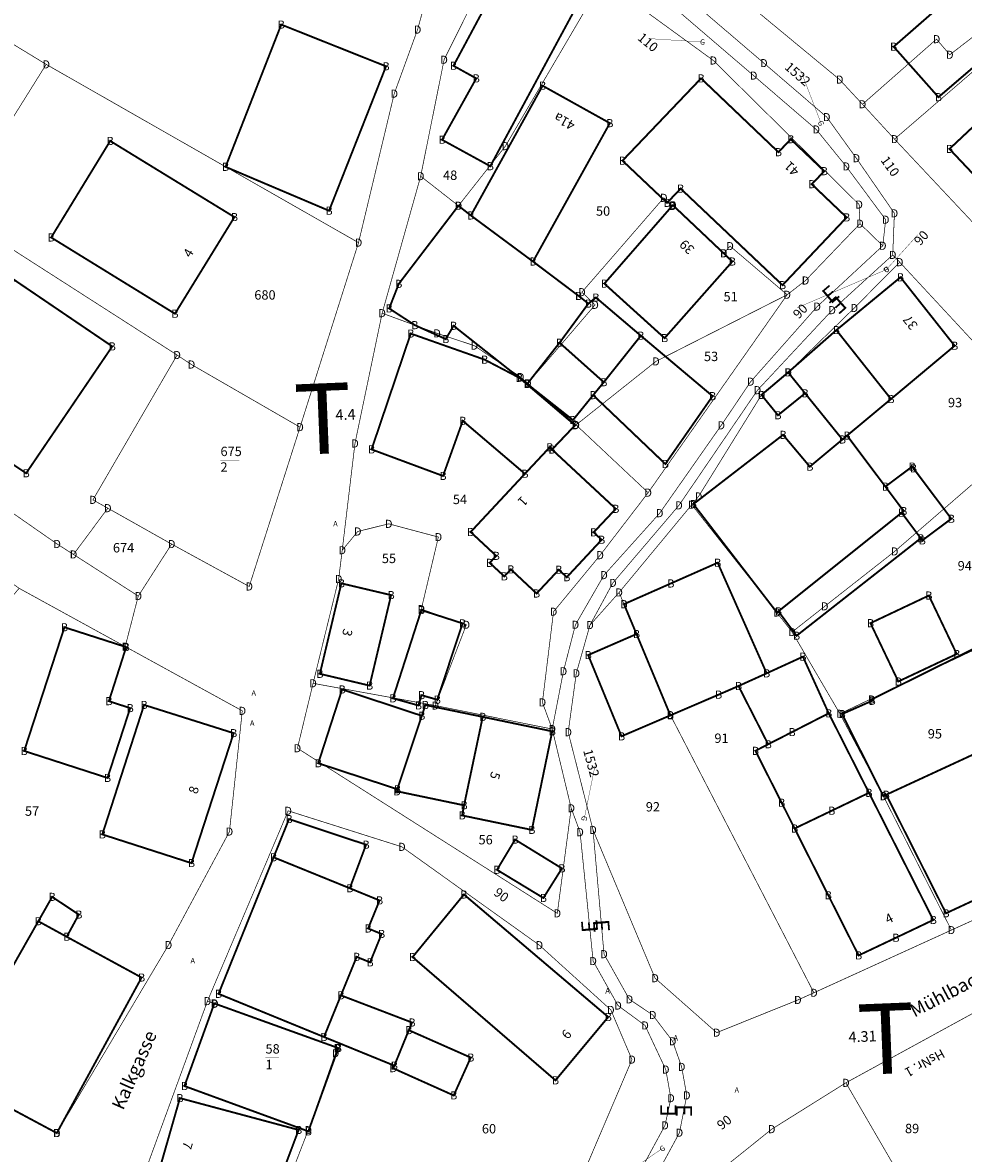
# Model space of a CAD drawing. Units: metres. Extents: x 30 to 655750, y 10 to 5519852.
# Drawn here: x 654448 to 654535, y 5516828 to 5516933 of the extents above; entities that cross this region are included whole.
import ezdxf
from ezdxf.enums import TextEntityAlignment as Align

# ---------------------------------------------------------------- set-up
doc = ezdxf.new("R2010")
doc.units = ezdxf.units.M
doc.header["$MEASUREMENT"] = 0
for name, color, linetype in [('ALKIS-Aufnahmepunkt', 251, 'Continuous'), ('ALKIS-Flurstück', 251, 'Continuous'), ('ALKIS-Gebäude', 251, 'Continuous'), ('ALKIS-Objekt', 251, 'Continuous'), ('Was-Hydrant-VN', 5, 'Continuous')]:
    doc.layers.add(name, color=color, linetype=linetype)
doc.styles.add('Arial Narrow00', font='ARIALN.TTF', dxfattribs={"height": 0.796815})
doc.styles.add('Arial Narrow01', font='ARIALN.TTF', dxfattribs={"height": 0.868715})
doc.styles.add('Arial Narrow10', font='ARIALN.TTF', dxfattribs={"height": 1.221154})
doc.styles.add('G!NIUS ALKIS Symbolik 100', font='G!NIUS-ALKIS-Symbolik-1.ttf', dxfattribs={"height": 1.499306})
doc.styles.add('G!NIUS ALKIS Symbolik 1100', font='G!NIUS-ALKIS-Symbolik-11.ttf', dxfattribs={"height": 0.75})
doc.styles.add('GNet Wasser Symbolik 100', font='GNet-Wasser-Symbolik-1.ttf', dxfattribs={"height": 1.763889})

# ---------------------------------------------------------------- blocks, each defined once
blk = doc.blocks.new('12')
at = {"layer": 'ALKIS-Flurstück', "color": 0, "linetype": 'Continuous', "const_width": 0.0635}
for points in [[(654509.09, 5516939.51), (654523.6, 5516927.51), (654525.72, 5516925.22), (654528.69, 5516921.99), (654540.95, 5516908.93)], [(654538.16, 5516900.88), (654529.17, 5516910.58), (654528.52, 5516911.25), (654528.68, 5516915.11), (654525.15, 5516920.22), (654522.41, 5516924.03), (654516.58, 5516929.04), (654509.44, 5516935.15)]]:
    blk.add_lwpolyline(points, dxfattribs=at)
blk = doc.blocks.new('17')
at = {"layer": 'ALKIS-Flurstück', "color": 0, "linetype": 'Continuous', "const_width": 0.0635}
for points in [[(654493.8, 5516943.13), (654486.95, 5516929.35), (654484.78, 5516918.55), (654481.21, 5516905.85), (654478.69, 5516893.77), (654477.51, 5516883.87), (654477.18, 5516881.2), (654474.81, 5516871.53), (654473.36, 5516865.51), (654497.44, 5516850.2), (654498.73, 5516859.95), (654499.55, 5516857.73), (654500.76, 5516845.78), (654503.07, 5516841.65), (654505.57, 5516839.81), (654507.49, 5516835.72), (654507.97, 5516833.06), (654507.42, 5516830.54), (654502.24, 5516820.98)], [(654445.58, 5516824.81), (654444.3, 5516830.09), (654446.04, 5516832.52), (654451.06, 5516829.83), (654461.41, 5516847.26), (654467.06, 5516857.78), (654468.25, 5516868.98), (654457.4, 5516874.94), (654458.61, 5516879.62), (654461.7, 5516884.44), (654468.89, 5516880.51), (654473.6, 5516895.28), (654479.02, 5516912.39), (654482.33, 5516926.2), (654484.49, 5516932.14), (654486, 5516937.6)]]:
    blk.add_lwpolyline(points, dxfattribs=at)
blk.add_lwpolyline([(654502.4, 5516841.25), (654495.78, 5516847.25), (654483.04, 5516856.37), (654472.5, 5516859.71), (654465.02, 5516842.06), (654458.68, 5516824.7), (654471.1, 5516821.65), (654479.71, 5516819.55), (654495.43, 5516818.26), (654500.23, 5516826.95), (654504.36, 5516836.64)], close=True, dxfattribs=at)

msp = doc.modelspace()

# ---------------------------------------------------------------- linework, layer by layer
at = {"layer": 'ALKIS-Flurstück', "linetype": 'Continuous', "const_width": 0.0635}
for points in [[(654529.82, 5516967.08), (654535.62, 5516961.45), (654551.88, 5516941.98), (654528.69, 5516921.99), (654525.72, 5516925.22), (654532.58, 5516931.26), (654533.81, 5516929.81), (654549.38, 5516941.85), (654542.94, 5516950.81), (654539.3, 5516947.65), (654523.28, 5516958.48)], [(654523.28, 5516958.48), (654539.3, 5516947.65), (654542.94, 5516950.81), (654549.38, 5516941.85), (654533.81, 5516929.81), (654532.58, 5516931.26), (654525.72, 5516925.22), (654523.6, 5516927.51), (654509.09, 5516939.51), (654521.57, 5516956.25)], [(654442.29, 5516933.67), (654452.88, 5516949.21), (654465.81, 5516941.87), (654480.06, 5516933.74), (654486, 5516937.6), (654484.49, 5516932.14), (654482.33, 5516926.2), (654479.02, 5516912.39), (654450.08, 5516928.92)], [(654487.13, 5516949.48), (654503.75, 5516937.39), (654508.57, 5516933.93), (654515.63, 5516927.88), (654521.43, 5516922.89), (654524.21, 5516919.46), (654527.87, 5516914.52), (654527.6, 5516912.1), (654525.49, 5516914.15), (654525.41, 5516915.92), (654511.9, 5516929.28), (654505.19, 5516934.16), (654501.74, 5516936.87), (654493.8, 5516943.13)], [(654423.43, 5516945.12), (654442.29, 5516933.67), (654450.08, 5516928.92), (654444.69, 5516920.29), (654440.75, 5516915.42), (654432.84, 5516919.77), (654423.86, 5516925.36), (654414.52, 5516931.03)], [(654493.8, 5516943.13), (654501.74, 5516936.87), (654492.63, 5516921.34), (654488.28, 5516915.81), (654484.78, 5516918.55), (654486.95, 5516929.35)], [(654551.88, 5516941.98), (654557.22, 5516927.24), (654547.22, 5516916.77), (654540.95, 5516908.93), (654528.69, 5516921.99)], [(654501.74, 5516936.87), (654505.19, 5516934.16), (654511.9, 5516929.28), (654525.41, 5516915.92), (654525.49, 5516914.15), (654520.44, 5516908.88), (654518.74, 5516907.56), (654513.45, 5516912.07), (654512.86, 5516911.4), (654508.15, 5516915.86), (654508.08, 5516915.79), (654507.31, 5516916.55), (654499.72, 5516907.8), (654500.94, 5516906.62), (654494.71, 5516899.35), (654494.04, 5516899.93), (654489.75, 5516902.84), (654486.3, 5516903.98), (654481.21, 5516905.85), (654484.78, 5516918.55), (654488.28, 5516915.81), (654492.63, 5516921.34)], [(654450.08, 5516928.92), (654479.02, 5516912.39), (654473.6, 5516895.28), (654463.54, 5516901.09), (654462.21, 5516901.97), (654444.23, 5516913.51), (654440.75, 5516915.42), (654444.69, 5516920.29)], [(654432.84, 5516919.77), (654440.75, 5516915.42), (654444.23, 5516913.51), (654462.21, 5516901.97), (654454.41, 5516888.54), (654455.79, 5516887.77), (654452.61, 5516883.48), (654451.09, 5516884.45), (654422.52, 5516904.37), (654421.7, 5516904.94), (654427.75, 5516912.63)], [(654494.71, 5516899.35), (654500.94, 5516906.62), (654499.72, 5516907.8), (654507.31, 5516916.55), (654508.08, 5516915.79), (654508.15, 5516915.86), (654512.86, 5516911.4), (654513.45, 5516912.07), (654518.74, 5516907.56), (654506.58, 5516901.38), (654499.18, 5516895.49)], [(654525.49, 5516914.15), (654527.6, 5516912.1), (654521.52, 5516906.46), (654515.36, 5516899.5), (654512.63, 5516895.45), (654506.93, 5516887.31), (654501.77, 5516881.56), (654499.12, 5516876.96), (654498.01, 5516872.65), (654496.97, 5516867.29), (654496.06, 5516869.76), (654497.09, 5516878.17), (654501.41, 5516883.41), (654505.86, 5516889.21), (654518.74, 5516907.56), (654520.44, 5516908.88)], [(654528.52, 5516911.25), (654529.17, 5516910.58), (654524.96, 5516906.33), (654518.83, 5516900.36), (654516.36, 5516898.27), (654510.53, 5516888.86), (654509.9, 5516888.09), (654503.17, 5516879.96), (654500.47, 5516876.93), (654502.59, 5516880.84), (654508.71, 5516888.03), (654515.99, 5516898.71), (654522.91, 5516906.13)], [(654529.17, 5516910.58), (654538.16, 5516900.88), (654541.41, 5516895.06), (654538.67, 5516892.38), (654528.7, 5516883.76), (654522.22, 5516878.67), (654519.2, 5516876.29), (654509.9, 5516888.09), (654510.53, 5516888.86), (654516.36, 5516898.27), (654518.83, 5516900.36), (654524.96, 5516906.33)], [(654518.74, 5516907.56), (654505.86, 5516889.21), (654499.18, 5516895.49), (654506.58, 5516901.38)], [(654481.21, 5516905.85), (654486.3, 5516903.98), (654489.75, 5516902.84), (654494.04, 5516899.93), (654494.71, 5516899.35), (654499.18, 5516895.49), (654505.86, 5516889.21), (654501.41, 5516883.41), (654497.09, 5516878.17), (654496.06, 5516869.76), (654496.97, 5516867.29), (654486.14, 5516869.47), (654489.01, 5516876.96), (654484.84, 5516878.41), (654486.42, 5516885.09), (654481.82, 5516886.32), (654478.95, 5516885.61), (654477.51, 5516883.87), (654478.69, 5516893.77)], [(654462.21, 5516901.97), (654463.54, 5516901.09), (654473.6, 5516895.28), (654468.89, 5516880.51), (654461.7, 5516884.44), (654455.79, 5516887.77), (654454.41, 5516888.54)], [(654541.41, 5516895.06), (654549.89, 5516879.85), (654545.55, 5516877.6), (654541.48, 5516875.34), (654540.33, 5516876.76), (654536.41, 5516874.8), (654523.63, 5516868.71), (654519.2, 5516876.29), (654522.22, 5516878.67), (654528.7, 5516883.76), (654538.67, 5516892.38)], [(654455.79, 5516887.77), (654461.7, 5516884.44), (654458.61, 5516879.62), (654452.61, 5516883.48)], [(654509.9, 5516888.09), (654519.2, 5516876.29), (654523.63, 5516868.71), (654527.66, 5516861.07), (654533.96, 5516848.65), (654521.22, 5516842.84), (654507.91, 5516868.6), (654503.62, 5516878.87), (654503.17, 5516879.96)], [(654477.51, 5516883.87), (654478.95, 5516885.61), (654481.82, 5516886.32), (654486.42, 5516885.09), (654484.84, 5516878.41), (654489.01, 5516876.96), (654486.14, 5516869.47), (654474.81, 5516871.53), (654477.18, 5516881.2)], [(654447.57, 5516880.34), (654457.4, 5516874.94), (654468.25, 5516868.98), (654467.06, 5516857.78), (654461.41, 5516847.26), (654451.06, 5516829.83), (654446.04, 5516832.52), (654444.3, 5516830.09), (654433.84, 5516842.37), (654424.76, 5516854.3), (654434.49, 5516865.2), (654440.55, 5516871.99), (654445.02, 5516877.31)], [(654503.17, 5516879.96), (654503.62, 5516878.87), (654507.91, 5516868.6), (654521.22, 5516842.84), (654519.73, 5516842.17), (654512.21, 5516839.14), (654506.5, 5516844.19), (654500.75, 5516857.94), (654498.45, 5516867), (654499.2, 5516872.46), (654500.47, 5516876.93)], [(654536.41, 5516874.8), (654545.62, 5516855.36), (654541.92, 5516852.27), (654533.96, 5516848.65), (654527.66, 5516861.07), (654523.63, 5516868.71)], [(654474.81, 5516871.53), (654486.14, 5516869.47), (654496.97, 5516867.29), (654498.73, 5516859.95), (654497.44, 5516850.2), (654473.36, 5516865.51)], [(654465.02, 5516842.06), (654472.5, 5516859.71), (654483.04, 5516856.37), (654495.78, 5516847.25), (654502.4, 5516841.25), (654504.36, 5516836.64), (654500.23, 5516826.95), (654495.43, 5516818.26), (654479.71, 5516819.55), (654471.1, 5516821.65), (654474.36, 5516830.1), (654476.89, 5516837.23), (654477.06, 5516837.7), (654465.71, 5516841.81)], [(654465.02, 5516842.06), (654465.71, 5516841.81), (654477.06, 5516837.7), (654476.89, 5516837.23), (654474.36, 5516830.1), (654471.1, 5516821.65), (654458.68, 5516824.7)], [(654537.35, 5516841.7), (654544.04, 5516830.22), (654550.95, 5516820.54), (654544.26, 5516815.82), (654544.06, 5516816.28), (654537.97, 5516826.47), (654531.63, 5516822.64), (654531.21, 5516822.38), (654524.18, 5516834.49)], [(654524.18, 5516834.49), (654531.21, 5516822.38), (654537.73, 5516811.2), (654526.05, 5516805.18), (654521.13, 5516811.73), (654517.02, 5516817.08), (654510.72, 5516824.9), (654517.31, 5516830.19)]]:
    msp.add_lwpolyline(points, close=True, dxfattribs=at)
at = {"layer": 'ALKIS-Flurstück', "linetype": 'Continuous'}
for points, const_width in [([(654509.44, 5516935.15), (654516.58, 5516929.04), (654522.41, 5516924.03), (654525.15, 5516920.22), (654528.68, 5516915.11), (654528.52, 5516911.25), (654522.91, 5516906.13), (654515.99, 5516898.71), (654508.71, 5516888.03), (654502.59, 5516880.84), (654500.47, 5516876.93), (654499.2, 5516872.46), (654498.45, 5516867), (654500.75, 5516857.94), (654501.77, 5516846.42), (654504.12, 5516842.23), (654506.28, 5516840.78), (654508.13, 5516838.34), (654508.96, 5516835.97), (654509.44, 5516833.32), (654508.76, 5516829.86), (654503.56, 5516820.27)], 0.0635), ([(654502.24, 5516820.98), (654507.42, 5516830.54), (654507.97, 5516833.06), (654507.49, 5516835.72), (654505.57, 5516839.81), (654503.07, 5516841.65), (654500.76, 5516845.78), (654499.55, 5516857.73), (654498.73, 5516859.95), (654496.97, 5516867.29), (654498.01, 5516872.65), (654499.12, 5516876.96), (654501.77, 5516881.56), (654506.93, 5516887.31), (654512.63, 5516895.45), (654515.36, 5516899.5), (654521.52, 5516906.46), (654527.6, 5516912.1), (654527.87, 5516914.52), (654524.21, 5516919.46), (654521.43, 5516922.89), (654515.63, 5516927.88), (654508.57, 5516933.93)], 0.0635), ([(654506.12, 5516931.3), (654510.9, 5516930.99)], 0.0311), ([(654520, 5516928.35), (654521.88, 5516923.46)], 0.0311), ([(654399.45, 5516919.65), (654421.7, 5516904.94), (654422.52, 5516904.37), (654451.09, 5516884.45), (654452.61, 5516883.48), (654458.61, 5516879.62), (654457.4, 5516874.94), (654447.57, 5516880.34), (654426.61, 5516895.29), (654414.75, 5516903.59), (654407.98, 5516907.87), (654399.61, 5516913.2)], 0.0635), ([(654530.84, 5516913.12), (654527.94, 5516909.9)], 0.0311), ([(654519.64, 5516906.34), (654527.94, 5516909.9)], 0.0311), ([(654466.23, 5516892.2), (654467.98, 5516892.2)], 0.0311), ([(654501.01, 5516864.25), (654499.94, 5516859)], 0.0311), ([(654503.56, 5516820.27), (654508.76, 5516829.86), (654509.44, 5516833.32), (654508.96, 5516835.97), (654508.13, 5516838.34), (654506.28, 5516840.78), (654504.12, 5516842.23), (654501.77, 5516846.42), (654500.75, 5516857.94), (654506.5, 5516844.19), (654512.21, 5516839.14), (654519.73, 5516842.17), (654521.22, 5516842.84), (654533.96, 5516848.65), (654541.92, 5516852.27), (654545.62, 5516855.36), (654557.28, 5516862.99), (654565.41, 5516851.78), (654555.57, 5516848.49), (654549.45, 5516846.21), (654537.35, 5516841.7), (654524.18, 5516834.49), (654517.31, 5516830.19), (654510.72, 5516824.9)], 0.0635), ([(654470.4, 5516836.8), (654471.65, 5516836.8)], 0.0311), ([(654502.71, 5516825.32), (654507.17, 5516828.4)], 0.0311)]:
    msp.add_lwpolyline(points, dxfattribs=dict(at, const_width=const_width))
at = {"layer": 'ALKIS-Gebäude', "linetype": 'Continuous'}
for points, const_width in [([(654500.52, 5516936.7), (654491.23, 5516919.48), (654486.76, 5516921.93), (654489.93, 5516927.62), (654487.82, 5516928.79), (654494, 5516940.33)], 0.176), ([(654500.52, 5516936.7), (654491.23, 5516919.48), (654486.76, 5516921.93), (654489.93, 5516927.62), (654487.82, 5516928.79), (654494, 5516940.33)], 0.0318), ([(654536.24, 5516937.23), (654541.35, 5516933.25), (654532.76, 5516925.88), (654528.61, 5516930.56)], 0.176), ([(654536.24, 5516937.23), (654541.35, 5516933.25), (654532.76, 5516925.88), (654528.61, 5516930.56)], 0.0318), ([(654476.29, 5516915.35), (654466.7, 5516919.42), (654471.86, 5516932.61), (654481.57, 5516928.74)], 0.176), ([(654476.29, 5516915.35), (654466.7, 5516919.42), (654471.86, 5516932.61), (654481.57, 5516928.74)], 0.0318), ([(654552.27, 5516923.35), (654541.34, 5516913.06), (654533.78, 5516921.08), (654544.73, 5516931.37)], 0.176), ([(654552.27, 5516923.35), (654541.34, 5516913.06), (654533.78, 5516921.08), (654544.73, 5516931.37)], 0.0318), ([(654496.08, 5516926.94), (654502.31, 5516923.47), (654495.19, 5516910.64), (654489.43, 5516914.91)], 0.176), ([(654508.87, 5516917.4), (654507.61, 5516916.08), (654503.48, 5516919.99), (654510.76, 5516927.62), (654517.93, 5516920.78), (654519.07, 5516921.98), (654522.18, 5516919.02), (654521.02, 5516917.81), (654524.25, 5516914.73), (654518.31, 5516908.45)], 0.176), ([(654508.87, 5516917.4), (654507.61, 5516916.08), (654503.48, 5516919.99), (654510.76, 5516927.62), (654517.93, 5516920.78), (654519.07, 5516921.98), (654522.18, 5516919.02), (654521.02, 5516917.81), (654524.25, 5516914.73), (654518.31, 5516908.45)], 0.0318), ([(654496.08, 5516926.94), (654502.31, 5516923.47), (654495.19, 5516910.64), (654489.43, 5516914.91)], 0.0318), ([(654462.01, 5516905.8), (654450.54, 5516912.87), (654456.01, 5516921.82), (654467.52, 5516914.76)], 0.176), ([(654462.01, 5516905.8), (654450.54, 5516912.87), (654456.01, 5516921.82), (654467.52, 5516914.76)], 0.0318), ([(654493.92, 5516899.86), (654487.83, 5516904.68), (654487.1, 5516903.45), (654484.24, 5516904.74), (654481.86, 5516906.29), (654482.75, 5516908.57), (654488.28, 5516915.81), (654489.43, 5516914.91), (654495.19, 5516910.64), (654499.42, 5516907.45), (654500.32, 5516906.74), (654497.65, 5516903.11), (654494.65, 5516899.29)], 0.176), ([(654493.92, 5516899.86), (654487.83, 5516904.68), (654487.1, 5516903.45), (654484.24, 5516904.74), (654481.86, 5516906.29), (654482.75, 5516908.57), (654488.28, 5516915.81), (654489.43, 5516914.91), (654495.19, 5516910.64), (654499.42, 5516907.45), (654500.32, 5516906.74), (654497.65, 5516903.11), (654494.65, 5516899.29)], 0.0318), ([(654513.66, 5516910.64), (654507.38, 5516903.54), (654501.8, 5516908.59), (654508.08, 5516915.79), (654508.15, 5516915.86), (654512.86, 5516911.4)], 0.176), ([(654513.66, 5516910.64), (654507.38, 5516903.54), (654501.8, 5516908.59), (654508.08, 5516915.79), (654508.15, 5516915.86), (654512.86, 5516911.4)], 0.0318), ([(654523.3, 5516904.28), (654529.24, 5516909.18), (654534.26, 5516902.83), (654528.36, 5516897.89)], 0.176), ([(654523.3, 5516904.28), (654529.24, 5516909.18), (654534.26, 5516902.83), (654528.36, 5516897.89)], 0.0318), ([(654439.11, 5516897.13), (654447.13, 5516908.93), (654456.2, 5516902.77), (654448.22, 5516891.01)], 0.176), ([(654439.11, 5516897.13), (654447.13, 5516908.93), (654456.2, 5516902.77), (654448.22, 5516891.01)], 0.0318), ([(654500.32, 5516906.74), (654501.02, 5516907.3), (654505.18, 5516903.76), (654501.75, 5516899.45), (654497.65, 5516903.11)], 0.176), ([(654500.32, 5516906.74), (654501.02, 5516907.3), (654505.18, 5516903.76), (654501.75, 5516899.45), (654497.65, 5516903.11)], 0.0318), ([(654486.85, 5516890.76), (654480.23, 5516893.22), (654483.86, 5516903.96), (654490.71, 5516901.54), (654493.92, 5516899.86), (654499.09, 5516895.46), (654496.95, 5516893.21), (654496.74, 5516893.42), (654494.44, 5516890.96), (654488.68, 5516895.87)], 0.176), ([(654486.85, 5516890.76), (654480.23, 5516893.22), (654483.86, 5516903.96), (654490.71, 5516901.54), (654493.92, 5516899.86), (654499.09, 5516895.46), (654496.95, 5516893.21), (654496.74, 5516893.42), (654494.44, 5516890.96), (654488.68, 5516895.87)], 0.0318), ([(654523.3, 5516904.28), (654528.36, 5516897.89), (654524.29, 5516894.5), (654523.86, 5516894.14), (654520.4, 5516898.42), (654518.83, 5516900.36)], 0.176), ([(654523.3, 5516904.28), (654528.36, 5516897.89), (654524.29, 5516894.5), (654523.86, 5516894.14), (654520.4, 5516898.42), (654518.83, 5516900.36)], 0.0318), ([(654497.65, 5516903.11), (654501.75, 5516899.45), (654500.76, 5516898.25), (654498.89, 5516895.94), (654494.65, 5516899.29)], 0.176), ([(654497.65, 5516903.11), (654501.75, 5516899.45), (654500.76, 5516898.25), (654498.89, 5516895.94), (654494.65, 5516899.29)], 0.0318), ([(654505.18, 5516903.76), (654511.83, 5516898.16), (654507.45, 5516891.87), (654500.76, 5516898.25), (654501.75, 5516899.45)], 0.176), ([(654505.18, 5516903.76), (654511.83, 5516898.16), (654507.45, 5516891.87), (654500.76, 5516898.25), (654501.75, 5516899.45)], 0.0318), ([(654518.83, 5516900.36), (654520.4, 5516898.42), (654517.89, 5516896.39), (654516.36, 5516898.27)], 0.176), ([(654518.83, 5516900.36), (654520.4, 5516898.42), (654517.89, 5516896.39), (654516.36, 5516898.27)], 0.0318), ([(654517.93, 5516878.21), (654517.79, 5516878.1), (654510.05, 5516888.15), (654518.36, 5516894.57), (654520.84, 5516891.62), (654523.86, 5516894.14), (654524.29, 5516894.5), (654527.84, 5516889.77), (654529.54, 5516887.5), (654529.35, 5516887.35)], 0.176), ([(654517.93, 5516878.21), (654517.79, 5516878.1), (654510.05, 5516888.15), (654518.36, 5516894.57), (654520.84, 5516891.62), (654523.86, 5516894.14), (654524.29, 5516894.5), (654527.84, 5516889.77), (654529.54, 5516887.5), (654529.35, 5516887.35)], 0.0318), ([(654494.44, 5516890.96), (654496.74, 5516893.42), (654496.95, 5516893.21), (654502.86, 5516887.71), (654500.81, 5516885.53), (654501.55, 5516884.84), (654498.32, 5516881.37), (654497.58, 5516882.06), (654495.52, 5516879.86), (654493.14, 5516882.09), (654492.53, 5516881.45), (654491.17, 5516882.7), (654491.78, 5516883.35), (654489.41, 5516885.56)], 0.176), ([(654494.44, 5516890.96), (654496.74, 5516893.42), (654496.95, 5516893.21), (654502.86, 5516887.71), (654500.81, 5516885.53), (654501.55, 5516884.84), (654498.32, 5516881.37), (654497.58, 5516882.06), (654495.52, 5516879.86), (654493.14, 5516882.09), (654492.53, 5516881.45), (654491.17, 5516882.7), (654491.78, 5516883.35), (654489.41, 5516885.56)], 0.0318), ([(654527.84, 5516889.77), (654530.33, 5516891.63), (654530.44, 5516891.47), (654533.95, 5516886.79), (654531.26, 5516884.78), (654531.12, 5516884.98), (654529.35, 5516887.35), (654529.54, 5516887.5)], 0.176), ([(654527.84, 5516889.77), (654530.33, 5516891.63), (654530.44, 5516891.47), (654533.95, 5516886.79), (654531.26, 5516884.78), (654531.12, 5516884.98), (654529.35, 5516887.35), (654529.54, 5516887.5)], 0.0318), ([(654529.35, 5516887.35), (654531.12, 5516884.98), (654519.61, 5516875.94), (654517.93, 5516878.21)], 0.176), ([(654529.35, 5516887.35), (654531.12, 5516884.98), (654519.61, 5516875.94), (654517.93, 5516878.21)], 0.0318), ([(654504.78, 5516876.1), (654503.62, 5516878.87), (654507.96, 5516880.79), (654512.3, 5516882.71), (654516.84, 5516872.46), (654514.23, 5516871.28), (654512.39, 5516870.48), (654507.92, 5516868.56)], 0.176), ([(654504.78, 5516876.1), (654503.62, 5516878.87), (654507.96, 5516880.79), (654512.3, 5516882.71), (654516.84, 5516872.46), (654514.23, 5516871.28), (654512.39, 5516870.48), (654507.92, 5516868.56)], 0.0318), ([(654480.05, 5516871.32), (654475.44, 5516872.41), (654477.43, 5516880.8), (654482.04, 5516879.71)], 0.176), ([(654480.05, 5516871.32), (654475.44, 5516872.41), (654477.43, 5516880.8), (654482.04, 5516879.71)], 0.0318), ([(654529.04, 5516871.7), (654526.46, 5516877.11), (654531.87, 5516879.67), (654534.45, 5516874.25)], 0.176), ([(654529.04, 5516871.7), (654526.46, 5516877.11), (654531.87, 5516879.67), (654534.45, 5516874.25)], 0.0318), ([(654488.66, 5516877.09), (654486.32, 5516870.01), (654484.86, 5516870.43), (654484.57, 5516869.48), (654482.21, 5516870.14), (654484.84, 5516878.32)], 0.176), ([(654488.66, 5516877.09), (654486.32, 5516870.01), (654484.86, 5516870.43), (654484.57, 5516869.48), (654482.21, 5516870.14), (654484.84, 5516878.32)], 0.0318), ([(654455.89, 5516869.88), (654457.86, 5516869.23), (654455.76, 5516862.76), (654448.04, 5516865.26), (654451.77, 5516876.73), (654457.49, 5516874.89)], 0.176), ([(654455.89, 5516869.88), (654457.86, 5516869.23), (654455.76, 5516862.76), (654448.04, 5516865.26), (654451.77, 5516876.73), (654457.49, 5516874.89)], 0.0318), ([(654504.78, 5516876.1), (654507.92, 5516868.56), (654503.39, 5516866.62), (654500.3, 5516874.15)], 0.176), ([(654504.78, 5516876.1), (654507.92, 5516868.56), (654503.39, 5516866.62), (654500.3, 5516874.15)], 0.0318), ([(654526.55, 5516870.03), (654535.85, 5516874.65), (654539.45, 5516866.57), (654536.22, 5516865.04), (654527.92, 5516861.2), (654527.66, 5516861.07), (654523.83, 5516868.68), (654526.61, 5516869.91)], 0.176), ([(654526.55, 5516870.03), (654535.85, 5516874.65), (654539.45, 5516866.57), (654536.22, 5516865.04), (654527.92, 5516861.2), (654527.66, 5516861.07), (654523.83, 5516868.68), (654526.61, 5516869.91)], 0.0318), ([(654516.84, 5516872.46), (654520.2, 5516874), (654522.59, 5516868.75), (654519.19, 5516867.01), (654516.98, 5516865.88), (654514.23, 5516871.28)], 0.176), ([(654516.84, 5516872.46), (654520.2, 5516874), (654522.59, 5516868.75), (654519.19, 5516867.01), (654516.98, 5516865.88), (654514.23, 5516871.28)], 0.0318), ([(654475.29, 5516864.12), (654477.5, 5516870.96), (654484.88, 5516868.52), (654482.62, 5516861.71)], 0.176), ([(654475.29, 5516864.12), (654477.5, 5516870.96), (654484.88, 5516868.52), (654482.62, 5516861.71)], 0.0318), ([(654463.54, 5516854.86), (654455.28, 5516857.52), (654459.15, 5516869.53), (654467.45, 5516866.91)], 0.176), ([(654463.54, 5516854.86), (654455.28, 5516857.52), (654459.15, 5516869.53), (654467.45, 5516866.91)], 0.0318), ([(654484.88, 5516868.52), (654485.21, 5516869.52), (654490.53, 5516868.42), (654488.8, 5516860.22), (654482.58, 5516861.52), (654482.62, 5516861.71)], 0.176), ([(654484.88, 5516868.52), (654485.21, 5516869.52), (654490.53, 5516868.42), (654488.8, 5516860.22), (654482.58, 5516861.52), (654482.62, 5516861.71)], 0.0318), ([(654490.53, 5516868.42), (654496.97, 5516867.08), (654495.08, 5516857.94), (654488.62, 5516859.28), (654488.8, 5516860.22)], 0.176), ([(654490.53, 5516868.42), (654496.97, 5516867.08), (654495.08, 5516857.94), (654488.62, 5516859.28), (654488.8, 5516860.22)], 0.0318), ([(654522.59, 5516868.75), (654526.32, 5516861.38), (654522.87, 5516859.72), (654519.43, 5516858.07), (654518.23, 5516860.46), (654515.8, 5516865.27), (654516.98, 5516865.88), (654519.19, 5516867.01)], 0.176), ([(654522.59, 5516868.75), (654526.32, 5516861.38), (654532.28, 5516849.59), (654528.82, 5516847.94), (654525.36, 5516846.3), (654522.55, 5516851.88), (654519.43, 5516858.07), (654518.23, 5516860.46), (654515.8, 5516865.27), (654516.98, 5516865.88), (654519.19, 5516867.01)], 0.176), ([(654522.59, 5516868.75), (654526.32, 5516861.38), (654522.87, 5516859.72), (654519.43, 5516858.07), (654518.23, 5516860.46), (654515.8, 5516865.27), (654516.98, 5516865.88), (654519.19, 5516867.01)], 0.0318), ([(654522.59, 5516868.75), (654526.32, 5516861.38), (654532.28, 5516849.59), (654528.82, 5516847.94), (654525.36, 5516846.3), (654522.55, 5516851.88), (654519.43, 5516858.07), (654518.23, 5516860.46), (654515.8, 5516865.27), (654516.98, 5516865.88), (654519.19, 5516867.01)], 0.0318), ([(654536.22, 5516865.04), (654541.47, 5516853.94), (654533.46, 5516850.21), (654527.92, 5516861.2)], 0.176), ([(654536.22, 5516865.04), (654541.47, 5516853.94), (654533.46, 5516850.21), (654527.92, 5516861.2)], 0.0318), ([(654471.15, 5516855.4), (654472.58, 5516858.94), (654479.72, 5516856.57), (654478.21, 5516852.53)], 0.176), ([(654471.15, 5516855.4), (654472.58, 5516858.94), (654479.72, 5516856.57), (654478.21, 5516852.53)], 0.0318), ([(654491.85, 5516854.24), (654493.53, 5516857.04), (654497.87, 5516854.37), (654496.15, 5516851.63)], 0.176), ([(654491.85, 5516854.24), (654493.53, 5516857.04), (654497.87, 5516854.37), (654496.15, 5516851.63)], 0.0318), ([(654471.15, 5516855.4), (654478.21, 5516852.53), (654480.97, 5516851.4), (654479.91, 5516848.8), (654481.16, 5516848.29), (654480.09, 5516845.66), (654478.85, 5516846.17), (654477.39, 5516842.6), (654475.82, 5516838.74), (654466.05, 5516842.74)], 0.176), ([(654471.15, 5516855.4), (654478.21, 5516852.53), (654480.97, 5516851.4), (654479.91, 5516848.8), (654481.16, 5516848.29), (654480.09, 5516845.66), (654478.85, 5516846.17), (654477.39, 5516842.6), (654475.82, 5516838.74), (654466.05, 5516842.74)], 0.0318), ([(654449.35, 5516849.47), (654450.63, 5516851.73), (654453.1, 5516850.09), (654451.98, 5516848.03)], 0.176), ([(654449.35, 5516849.47), (654450.63, 5516851.73), (654453.1, 5516850.09), (654451.98, 5516848.03)], 0.0318), ([(654488.79, 5516851.95), (654502.16, 5516840.59), (654497.27, 5516834.72), (654484.03, 5516846.15)], 0.176), ([(654488.79, 5516851.95), (654502.16, 5516840.59), (654497.27, 5516834.72), (654484.03, 5516846.15)], 0.0318), ([(654449.35, 5516849.47), (654451.98, 5516848.03), (654458.92, 5516844.25), (654451.06, 5516829.83), (654446.04, 5516832.52), (654441.24, 5516835.19), (654445.5, 5516842.69)], 0.176), ([(654449.35, 5516849.47), (654451.98, 5516848.03), (654458.92, 5516844.25), (654451.06, 5516829.83), (654446.04, 5516832.52), (654441.24, 5516835.19), (654445.5, 5516842.69)], 0.0318), ([(654477.39, 5516842.6), (654483.98, 5516840.08), (654483.68, 5516839.37), (654482.34, 5516836.08), (654475.82, 5516838.74)], 0.176), ([(654477.39, 5516842.6), (654483.98, 5516840.08), (654483.68, 5516839.37), (654482.34, 5516836.08), (654475.82, 5516838.74)], 0.0318), ([(654477.15, 5516837.71), (654474.37, 5516829.99), (654462.89, 5516834.19), (654465.66, 5516841.85)], 0.176), ([(654477.15, 5516837.71), (654474.37, 5516829.99), (654462.89, 5516834.19), (654465.66, 5516841.85)], 0.0318), ([(654483.68, 5516839.37), (654489.42, 5516836.83), (654487.84, 5516833.32), (654482.2, 5516835.85), (654482.34, 5516836.08)], 0.176), ([(654483.68, 5516839.37), (654489.42, 5516836.83), (654487.84, 5516833.32), (654482.2, 5516835.85), (654482.34, 5516836.08)], 0.0318), ([(654473.47, 5516830.12), (654470.88, 5516823.23), (654460.38, 5516825.77), (654462.47, 5516833.07)], 0.176), ([(654473.47, 5516830.12), (654470.88, 5516823.23), (654460.38, 5516825.77), (654462.47, 5516833.07)], 0.0318)]:
    msp.add_lwpolyline(points, close=True, dxfattribs=dict(at, const_width=const_width))
at = {"layer": 'ALKIS-Gebäude', "linetype": 'Continuous', "const_width": 0.0318}
for points in [[(654516.84, 5516872.46), (654520.2, 5516874)], [(654520.2, 5516874), (654522.59, 5516868.75)], [(654516.98, 5516865.88), (654514.23, 5516871.28)]]:
    msp.add_lwpolyline(points, dxfattribs=at)

# ---------------------------------------------------------------- block references
at = {"layer": 'ALKIS-Flurstück'}
for name in ['12', '17']:
    msp.add_blockref(name, (0, 0), dxfattribs=at)

# ---------------------------------------------------------------- texts
at = {"layer": 'ALKIS-Aufnahmepunkt', "style": 'G!NIUS ALKIS Symbolik 1100'}
for s, height, p in [('B', 0.75, (654471.86, 5516932.61)), ('D', 0.75, (654484.49, 5516932.14)), ('D', 0.75, (654532.58, 5516931.26)), ('B', 0.75, (654528.61, 5516930.56)), ('D', 0.75, (654533.81, 5516929.81)), ('D', 0.75, (654450.08, 5516928.92)), ('B', 0.75, (654481.57, 5516928.74)), ('D', 0.75, (654486.95, 5516929.35)), ('B', 0.75, (654487.82, 5516928.79)), ('D', 0.75, (654511.9, 5516929.28)), ('D', 0.75, (654516.58, 5516929.04)), ('D', 0.75, (654515.63, 5516927.88)), ('B', 0.75, (654489.93, 5516927.62)), ('B', 0.75, (654496.08, 5516926.94)), ('B', 0.75, (654510.76, 5516927.62)), ('D', 0.75, (654523.6, 5516927.51)), ('D', 0.75, (654482.33, 5516926.2)), ('B', 0.75, (654532.76, 5516925.88)), ('D', 0.75, (654525.72, 5516925.22)), ('D', 0.75, (654522.41, 5516924.03)), ('B', 0.75, (654502.31, 5516923.47)), ('D', 0.75, (654521.43, 5516922.89)), ('B', 0.75, (654456.01, 5516921.82)), ('B', 0.75, (654486.76, 5516921.93)), ('B', 0.75, (654519.07, 5516921.98)), ('D', 0.75, (654528.69, 5516921.99)), ('D', 0.75, (654492.63, 5516921.34)), ('B', 0.75, (654517.93, 5516920.78)), ('B', 0.75, (654533.78, 5516921.08)), ('B', 0.75, (654466.7, 5516919.42)), ('B', 0.75, (654491.23, 5516919.48)), ('B', 0.75, (654503.48, 5516919.99)), ('D', 0.75, (654524.21, 5516919.46)), ('D', 0.75, (654525.15, 5516920.22)), ('D', 0.75, (654484.78, 5516918.55)), ('B', 0.75, (654522.18, 5516919.02)), ('B', 0.75, (654508.87, 5516917.4)), ('B', 0.75, (654521.02, 5516917.81)), ('D', 0.75, (654507.31, 5516916.55)), ('B', 0.75, (654476.29, 5516915.35)), ('D', 0.75, (654488.28, 5516915.81)), ('B', 0.75, (654488.28, 5516915.81)), ('B', 0.75, (654507.61, 5516916.08)), ('D', 0.75, (654508.08, 5516915.79)), ('B', 0.75, (654508.08, 5516915.79)), ('D', 0.75, (654508.15, 5516915.86)), ('B', 0.75, (654508.15, 5516915.86)), ('D', 0.75, (654525.41, 5516915.92)), ('D', 0.75, (654528.68, 5516915.11)), ('B', 0.75, (654467.52, 5516914.76)), ('B', 0.75, (654489.43, 5516914.91)), ('B', 0.75, (654524.25, 5516914.73)), ('D', 0.75, (654525.49, 5516914.15)), ('D', 0.75, (654527.87, 5516914.52)), ('B', 0.75, (654450.54, 5516912.87)), ('D', 0.75, (654479.02, 5516912.39)), ('D', 0.75, (654513.45, 5516912.07)), ('D', 0.75, (654527.6, 5516912.1)), ('D', 0.75, (654512.86, 5516911.4)), ('B', 0.75, (654512.86, 5516911.4)), ('D', 0.75, (654528.52, 5516911.25)), ('B', 0.75, (654495.19, 5516910.64)), ('B', 0.75, (654513.66, 5516910.64)), ('D', 0.75, (654529.17, 5516910.58)), ('D', 0.75, (654520.44, 5516908.88)), ('B', 0.75, (654529.24, 5516909.18)), ('B', 0.75, (654482.75, 5516908.57)), ('D', 0.75, (654499.72, 5516907.8)), ('B', 0.75, (654501.8, 5516908.59)), ('B', 0.75, (654518.31, 5516908.45)), ('B', 0.75, (654499.42, 5516907.45)), ('B', 0.75, (654500.32, 5516906.74)), ('B', 0.75, (654501.02, 5516907.3)), ('D', 0.75, (654518.74, 5516907.56)), ('B', 0.75, (654462.01, 5516905.8)), ('D', 0.75, (654481.21, 5516905.85)), ('B', 0.75, (654481.86, 5516906.29)), ('D', 0.75, (654500.94, 5516906.62)), ('D', 0.75, (654521.52, 5516906.46)), ('D', 0.75, (654522.91, 5516906.13)), ('D', 0.75, (654524.96, 5516906.33)), ('B', 0.75, (654484.24, 5516904.74)), ('B', 0.75, (654487.83, 5516904.68)), ('B', 0.75, (654483.86, 5516903.96)), ('D', 0.75, (654486.3, 5516903.98)), ('B', 0.75, (654505.18, 5516903.76)), ('B', 0.75, (654523.3, 5516904.28)), ('B', 0.75, (654456.2, 5516902.77)), ('B', 0.75, (654487.1, 5516903.45)), ('D', 0.75, (654489.75, 5516902.84)), ('B', 0.75, (654497.65, 5516903.11)), ('B', 0.75, (654507.38, 5516903.54)), ('B', 0.75, (654534.26, 5516902.83)), ('D', 0.75, (654462.21, 5516901.97)), ('B', 0.75, (654490.71, 5516901.54)), ('D', 0.75, (654463.54, 5516901.09)), ('D', 0.75, (654506.58, 5516901.38)), ('B', 0.75, (654493.92, 5516899.86)), ('D', 0.75, (654494.04, 5516899.93)), ('B', 0.75, (654501.75, 5516899.45)), ('D', 0.75, (654515.36, 5516899.5)), ('D', 0.75, (654518.83, 5516900.36)), ('B', 0.75, (654518.83, 5516900.36)), ('B', 0.75, (654494.65, 5516899.29)), ('D', 0.75, (654494.71, 5516899.35)), ('D', 0.75, (654515.99, 5516898.71)), ('B', 0.75, (654520.4, 5516898.42)), ('B', 0.75, (654500.76, 5516898.25)), ('B', 0.75, (654511.83, 5516898.16)), ('D', 0.75, (654516.36, 5516898.27)), ('B', 0.75, (654516.36, 5516898.27)), ('B', 0.75, (654528.36, 5516897.89)), ('B', 0.75, (654517.89, 5516896.39)), ('D', 0.75, (654473.6, 5516895.28)), ('B', 0.75, (654488.68, 5516895.87)), ('B', 0.75, (654498.89, 5516895.94)), ('B', 0.75, (654499.09, 5516895.46)), ('D', 0.75, (654499.18, 5516895.49)), ('D', 0.75, (654512.63, 5516895.45)), ('B', 0.75, (654518.36, 5516894.57)), ('B', 0.75, (654523.86, 5516894.14)), ('B', 0.75, (654524.29, 5516894.5)), ('D', 0.75, (654478.69, 5516893.77)), ('B', 0.75, (654480.23, 5516893.22)), ('B', 0.75, (654496.74, 5516893.42)), ('B', 0.75, (654496.95, 5516893.21)), ('B', 0.75, (654448.22, 5516891.01)), ('B', 0.75, (654507.45, 5516891.87)), ('B', 0.75, (654520.84, 5516891.62)), ('B', 0.75, (654530.33, 5516891.63)), ('B', 0.75, (654530.44, 5516891.47)), ('B', 0.75, (654486.85, 5516890.76)), ('B', 0.75, (654494.44, 5516890.96)), ('D', 0.75, (654505.86, 5516889.21)), ('B', 0.75, (654527.84, 5516889.77)), ('D', 0.75, (654454.41, 5516888.54)), ('D', 0.75, (654508.71, 5516888.03)), ('D', 0.75, (654509.9, 5516888.09)), ('B', 0.75, (654510.05, 5516888.15)), ('D', 0.75, (654510.53, 5516888.86)), ('D', 0.75, (654455.79, 5516887.77)), ('B', 0.75, (654502.86, 5516887.71)), ('D', 0.75, (654506.93, 5516887.31)), ('B', 0.75, (654529.35, 5516887.35)), ('B', 0.75, (654529.54, 5516887.5)), ('A', 0.5, (654476.88, 5516886.33)), ('D', 0.75, (654481.82, 5516886.32)), ('B', 0.75, (654533.95, 5516886.79)), ('D', 0.75, (654478.95, 5516885.61)), ('D', 0.75, (654486.42, 5516885.09)), ('B', 0.75, (654489.41, 5516885.56)), ('B', 0.75, (654500.81, 5516885.53)), ('B', 0.75, (654501.55, 5516884.84)), ('B', 0.75, (654531.12, 5516884.98)), ('B', 0.75, (654531.26, 5516884.78)), ('D', 0.75, (654451.09, 5516884.45)), ('D', 0.75, (654461.7, 5516884.44)), ('D', 0.75, (654477.51, 5516883.87)), ('D', 0.75, (654528.7, 5516883.76)), ('D', 0.75, (654452.61, 5516883.48)), ('B', 0.75, (654491.17, 5516882.7)), ('B', 0.75, (654491.78, 5516883.35)), ('D', 0.75, (654501.41, 5516883.41)), ('B', 0.75, (654512.3, 5516882.71)), ('B', 0.75, (654493.14, 5516882.09)), ('B', 0.75, (654497.58, 5516882.06)), ('D', 0.75, (654501.77, 5516881.56)), ('D', 0.75, (654468.89, 5516880.51)), ('D', 0.75, (654477.18, 5516881.2)), ('B', 0.75, (654477.43, 5516880.8)), ('B', 0.75, (654492.53, 5516881.45)), ('B', 0.75, (654498.32, 5516881.37)), ('D', 0.75, (654502.59, 5516880.84)), ('B', 0.75, (654507.96, 5516880.79)), ('D', 0.75, (654458.61, 5516879.62)), ('B', 0.75, (654482.04, 5516879.71)), ('B', 0.75, (654495.52, 5516879.86)), ('D', 0.75, (654503.17, 5516879.96)), ('B', 0.75, (654531.87, 5516879.67)), ('D', 0.75, (654484.84, 5516878.41)), ('D', 0.75, (654503.62, 5516878.87)), ('B', 0.75, (654503.62, 5516878.87)), ('D', 0.75, (654522.22, 5516878.67)), ('B', 0.75, (654484.84, 5516878.32)), ('D', 0.75, (654497.09, 5516878.17)), ('B', 0.75, (654517.79, 5516878.1)), ('B', 0.75, (654517.93, 5516878.21)), ('B', 0.75, (654451.77, 5516876.73)), ('B', 0.75, (654488.66, 5516877.09)), ('D', 0.75, (654489.01, 5516876.96)), ('D', 0.75, (654499.12, 5516876.96)), ('D', 0.75, (654500.47, 5516876.93)), ('B', 0.75, (654526.46, 5516877.11)), ('B', 0.75, (654504.78, 5516876.1)), ('D', 0.75, (654519.2, 5516876.29)), ('B', 0.75, (654519.61, 5516875.94)), ('D', 0.75, (654457.4, 5516874.94)), ('B', 0.75, (654457.49, 5516874.89)), ('B', 0.75, (654534.45, 5516874.25)), ('B', 0.75, (654500.3, 5516874.15)), ('B', 0.75, (654520.2, 5516874)), ('B', 0.75, (654475.44, 5516872.41)), ('D', 0.75, (654498.01, 5516872.65)), ('D', 0.75, (654499.2, 5516872.46)), ('B', 0.75, (654516.84, 5516872.46)), ('D', 0.75, (654474.81, 5516871.53)), ('B', 0.75, (654480.05, 5516871.32)), ('B', 0.75, (654514.23, 5516871.28)), ('B', 0.75, (654529.04, 5516871.7)), ('A', 0.5, (654469.31, 5516870.63)), ('B', 0.75, (654477.5, 5516870.96)), ('B', 0.75, (654482.21, 5516870.14)), ('B', 0.75, (654484.86, 5516870.43)), ('B', 0.75, (654512.39, 5516870.48)), ('B', 0.75, (654526.55, 5516870.03)), ('B', 0.75, (654455.89, 5516869.88)), ('B', 0.75, (654457.86, 5516869.23)), ('B', 0.75, (654459.15, 5516869.53)), ('D', 0.75, (654468.25, 5516868.98)), ('B', 0.75, (654484.57, 5516869.48)), ('B', 0.75, (654485.21, 5516869.52)), ('D', 0.75, (654486.14, 5516869.47)), ('B', 0.75, (654486.32, 5516870.01)), ('D', 0.75, (654496.06, 5516869.76)), ('B', 0.75, (654526.61, 5516869.91)), ('B', 0.75, (654484.88, 5516868.52)), ('B', 0.75, (654490.53, 5516868.42)), ('D', 0.75, (654507.91, 5516868.6)), ('B', 0.75, (654507.92, 5516868.56)), ('B', 0.75, (654522.59, 5516868.75)), ('D', 0.75, (654523.63, 5516868.71)), ('B', 0.75, (654523.83, 5516868.68)), ('B', 0.75, (654467.45, 5516866.91)), ('A', 0.5, (654469.17, 5516867.84)), ('D', 0.75, (654496.97, 5516867.29)), ('B', 0.75, (654496.97, 5516867.08)), ('D', 0.75, (654498.45, 5516867)), ('B', 0.75, (654519.19, 5516867.01)), ('B', 0.75, (654503.39, 5516866.62)), ('B', 0.75, (654516.98, 5516865.88)), ('B', 0.75, (654448.04, 5516865.26)), ('D', 0.75, (654473.36, 5516865.51)), ('B', 0.75, (654515.8, 5516865.27)), ('B', 0.75, (654475.29, 5516864.12)), ('B', 0.75, (654455.76, 5516862.76)), ('B', 0.75, (654482.62, 5516861.71)), ('B', 0.75, (654482.58, 5516861.52)), ('B', 0.75, (654526.32, 5516861.38)), ('D', 0.75, (654527.66, 5516861.07)), ('B', 0.75, (654527.66, 5516861.07)), ('B', 0.75, (654527.92, 5516861.2)), ('D', 0.75, (654472.5, 5516859.71)), ('B', 0.75, (654488.8, 5516860.22)), ('D', 0.75, (654498.73, 5516859.95)), ('B', 0.75, (654518.23, 5516860.46)), ('B', 0.75, (654522.87, 5516859.72)), ('B', 0.75, (654472.58, 5516858.94)), ('B', 0.75, (654488.62, 5516859.28)), ('B', 0.75, (654455.28, 5516857.52)), ('D', 0.75, (654467.06, 5516857.78)), ('B', 0.75, (654495.08, 5516857.94)), ('D', 0.75, (654499.55, 5516857.73)), ('D', 0.75, (654500.75, 5516857.94)), ('B', 0.75, (654519.43, 5516858.07)), ('B', 0.75, (654479.72, 5516856.57)), ('B', 0.75, (654493.53, 5516857.04)), ('B', 0.75, (654471.15, 5516855.4)), ('D', 0.75, (654483.04, 5516856.37)), ('B', 0.75, (654463.54, 5516854.86)), ('B', 0.75, (654497.87, 5516854.37)), ('B', 0.75, (654491.85, 5516854.24)), ('B', 0.75, (654478.21, 5516852.53)), ('B', 0.75, (654450.63, 5516851.73)), ('B', 0.75, (654480.97, 5516851.4)), ('B', 0.75, (654488.79, 5516851.95)), ('B', 0.75, (654496.15, 5516851.63)), ('B', 0.75, (654522.55, 5516851.88)), ('D', 0.75, (654497.44, 5516850.2)), ('B', 0.75, (654533.46, 5516850.21)), ('B', 0.75, (654449.35, 5516849.47)), ('B', 0.75, (654453.1, 5516850.09)), ('B', 0.75, (654532.28, 5516849.59)), ('B', 0.75, (654451.98, 5516848.03)), ('B', 0.75, (654479.91, 5516848.8)), ('B', 0.75, (654481.16, 5516848.29)), ('D', 0.75, (654533.96, 5516848.65)), ('D', 0.75, (654461.41, 5516847.26)), ('D', 0.75, (654495.78, 5516847.25)), ('B', 0.75, (654528.82, 5516847.94)), ('B', 0.75, (654478.85, 5516846.17)), ('B', 0.75, (654484.03, 5516846.15)), ('D', 0.75, (654501.77, 5516846.42)), ('B', 0.75, (654525.36, 5516846.3)), ('A', 0.5, (654463.66, 5516845.82)), ('B', 0.75, (654480.09, 5516845.66)), ('D', 0.75, (654500.76, 5516845.78)), ('B', 0.75, (654458.92, 5516844.25)), ('D', 0.75, (654506.5, 5516844.19)), ('A', 0.5, (654502.1, 5516843.02)), ('D', 0.75, (654521.22, 5516842.84)), ('D', 0.75, (654465.02, 5516842.06)), ('B', 0.75, (654465.66, 5516841.85)), ('D', 0.75, (654465.71, 5516841.81)), ('B', 0.75, (654466.05, 5516842.74)), ('B', 0.75, (654477.39, 5516842.6)), ('D', 0.75, (654504.12, 5516842.23)), ('D', 0.75, (654519.73, 5516842.17)), ('D', 0.75, (654502.4, 5516841.25)), ('D', 0.75, (654503.07, 5516841.65)), ('D', 0.75, (654506.28, 5516840.78)), ('B', 0.75, (654483.98, 5516840.08)), ('B', 0.75, (654502.16, 5516840.59)), ('D', 0.75, (654505.57, 5516839.81)), ('B', 0.75, (654475.82, 5516838.74)), ('B', 0.75, (654483.68, 5516839.37)), ('D', 0.75, (654512.21, 5516839.14)), ('D', 0.75, (654477.06, 5516837.7)), ('B', 0.75, (654477.15, 5516837.71)), ('D', 0.75, (654508.13, 5516838.34)), ('A', 0.5, (654508.41, 5516838.66)), ('D', 0.75, (654476.89, 5516837.23)), ('B', 0.75, (654489.42, 5516836.83)), ('D', 0.75, (654504.36, 5516836.64)), ('B', 0.75, (654482.2, 5516835.85)), ('B', 0.75, (654482.34, 5516836.08)), ('D', 0.75, (654507.49, 5516835.72)), ('D', 0.75, (654508.96, 5516835.97)), ('B', 0.75, (654497.27, 5516834.72)), ('D', 0.75, (654524.18, 5516834.49)), ('B', 0.75, (654462.89, 5516834.19)), ('B', 0.75, (654487.84, 5516833.32)), ('D', 0.75, (654509.44, 5516833.32)), ('A', 0.5, (654514.07, 5516833.82)), ('B', 0.75, (654462.47, 5516833.07)), ('D', 0.75, (654507.97, 5516833.06)), ('D', 0.75, (654507.42, 5516830.54)), ('D', 0.75, (654517.31, 5516830.19)), ('D', 0.75, (654451.06, 5516829.83)), ('B', 0.75, (654451.06, 5516829.83)), ('B', 0.75, (654473.47, 5516830.12)), ('D', 0.75, (654474.36, 5516830.1)), ('B', 0.75, (654474.37, 5516829.99)), ('D', 0.75, (654508.76, 5516829.86))]:
    msp.add_text(s, height=height, dxfattribs=at).set_placement(p, align=Align.MIDDLE_CENTER)
at = {"layer": 'ALKIS-Flurstück'}
for s, height, rotation, style, p in [('G', 0.5, -3.7108, 'G!NIUS ALKIS Symbolik 100', (654510.9, 5516930.99)), ('G', 0.5, -68.9703, 'G!NIUS ALKIS Symbolik 100', (654521.88, 5516923.46)), ('G', 0.5, -132.0071, 'G!NIUS ALKIS Symbolik 100', (654527.94, 5516909.9)), ('G', 0.5, 23.2154, 'G!NIUS ALKIS Symbolik 100', (654527.94, 5516909.9)), ('E', 1.5, 40.4511, 'G!NIUS ALKIS Symbolik 100', (654522.75, 5516907.6)), ('E', 1.5, -138.38, 'G!NIUS ALKIS Symbolik 100', (654523.46, 5516906.63)), ('G', 0.5, -101.5194, 'G!NIUS ALKIS Symbolik 100', (654499.94, 5516859)), ('E', 1.5, 95.0537, 'G!NIUS ALKIS Symbolik 100', (654500.43, 5516849.01)), ('E', 1.5, -85.0377, 'G!NIUS ALKIS Symbolik 100', (654501.53, 5516849.05)), ('HsNr. 1', 0.869, -151.0426, 'Arial Narrow00', (654531.5, 5516836.32)), ('E', 1.5, 90.1261, 'G!NIUS ALKIS Symbolik 100', (654507.73, 5516831.92)), ('E', 1.5, -89.8505, 'G!NIUS ALKIS Symbolik 100', (654509.17, 5516831.92)), ('G', 0.5, 34.6282, 'G!NIUS ALKIS Symbolik 100', (654507.17, 5516828.4))]:
    msp.add_text(s, height=height, rotation=rotation, dxfattribs=dict(at, style=style)).set_placement(p, align=Align.MIDDLE_CENTER)
at = {"layer": 'ALKIS-Flurstück', "char_height": 0.869, "style": 'Arial Narrow01'}
for s, insert, attachment_point, rotation in [('110 \\P ', (654506.12, 5516931.3), 2, 320.1112), ('1532 \\P ', (654520, 5516928.35), 2, 318.8509), ('110 \\P ', (654528.19, 5516919.41), 5, 305.5013), ('90 \\P ', (654530.84, 5516913.12), 2, 49.0455), ('90 \\P ', (654519.64, 5516906.34), 2, 46.1231), ('1532 \\P ', (654501.01, 5516864.25), 2, 285.1038), ('90 \\P ', (654492.19, 5516851.83), 5, 322.919), ('90 \\P ', (654512.98, 5516830.74), 5, 37.7007)]:
    msp.add_mtext(s, dxfattribs=dict(at, insert=insert, attachment_point=attachment_point, rotation=rotation))
for s, insert, attachment_point in [('48 \\P ', (654487.51, 5516918.53), 5), ('50 \\P ', (654501.68, 5516915.21), 5), ('680 \\P ', (654470.35, 5516907.43), 5), ('51 \\P ', (654513.5, 5516907.27), 5), ('53 \\P ', (654511.69, 5516901.73), 5), ('93 \\P ', (654534.3, 5516897.45), 5), ('675 \\P2', (654466.23, 5516892.2), 4), ('54 \\P ', (654488.42, 5516888.47), 5), ('674 \\P ', (654457.25, 5516883.99), 5), ('55 \\P ', (654481.84, 5516883), 5), ('94 \\P ', (654535.2, 5516882.32), 5), ('95 \\P ', (654532.43, 5516866.74), 5), ('91 \\P ', (654512.66, 5516866.33), 5), ('57 \\P ', (654448.77, 5516859.57), 5), ('92 \\P ', (654506.3, 5516859.97), 5), ('56 \\P ', (654490.8, 5516856.92), 5), ('58 \\P1', (654470.4, 5516836.8), 4), ('60 \\P ', (654491.11, 5516830.12), 5), ('89 \\P ', (654530.32, 5516830.14), 5)]:
    msp.add_mtext(s, dxfattribs=dict(at, insert=insert, attachment_point=attachment_point))
at = {"layer": 'ALKIS-Gebäude', "style": 'Arial Narrow00'}
for s, rotation, p in [('41a', 150.9174, (654498.1, 5516923.63)), ('41', 136.3067, (654519.17, 5516919.25)), ('39', 136.5357, (654509.45, 5516911.99)), ('4', 58.7856, (654463.25, 5516911.44)), ('37', 128.3423, (654530.15, 5516904.98)), ('1', -132.8794, (654494.25, 5516888.41)), ('3', -103.2576, (654477.99, 5516876.24)), ('5', -105.8357, (654491.68, 5516862.97)), ('8', 72.1925, (654463.75, 5516861.65)), ('4', 25.7833, (654528.18, 5516849.74)), ('6', 49.3315, (654498.29, 5516838.99)), ('7', -106.1797, (654463.17, 5516828.69))]:
    msp.add_text(s, height=0.869, rotation=rotation, dxfattribs=at).set_placement(p, align=Align.MIDDLE_CENTER)
at = {"layer": 'ALKIS-Objekt', "style": 'Arial Narrow10'}
for s, height, rotation, p in [('Mühlbachstraße', 1.2212, 27.5595, (654535.87, 5516844)), ('Kalkgasse', 1.221, 66.062, (654458.23, 5516835.68))]:
    msp.add_text(s, height=height, rotation=rotation, dxfattribs=at).set_placement(p, align=Align.MIDDLE_CENTER)
at = {"layer": 'Was-Hydrant-VN', "style": 'GNet Wasser Symbolik 100'}
for p in [(654475.73, 5516896.08), (654527.92, 5516838.59)]:
    msp.add_text('T', height=6.53, rotation=2.2867, dxfattribs=at).set_placement(p, align=Align.MIDDLE_CENTER)
at = {"layer": 'Was-Hydrant-VN', "style": 'Arial Narrow00'}
for s, p in [('4.4', (654476.86, 5516896.91)), ('4.31', (654524.4, 5516839.22))]:
    msp.add_text(s, height=0.986, rotation=2.2867, dxfattribs=at).set_placement(p, align=Align.TOP_LEFT)

doc.saveas('drawing.dxf')
